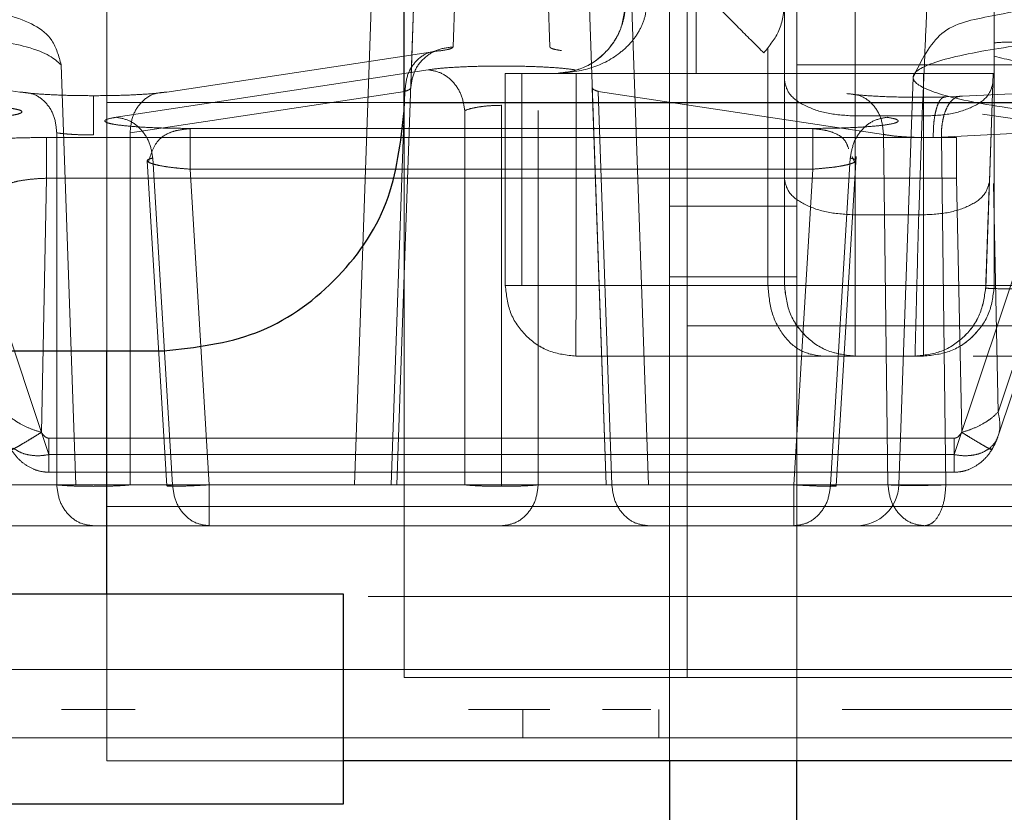
# Model space of a CAD drawing. Units: inches. Extents: x 0.1 to 17.4, y 0.1 to 10.9.
# Drawn here: x 14.5 to 14.5, y 4.9 to 5 of the extents above; entities that cross this region are included whole.
import ezdxf

# ---------------------------------------------------------------- set-up
doc = ezdxf.new("R2010")
doc.units = ezdxf.units.IN
doc.header["$MEASUREMENT"] = 0
doc.linetypes.add('HIDDEN', pattern=[0.075, 0.05, -0.025])
doc.styles.add('SLDTEXTSTYLE0', font='TXT', dxfattribs={"width": 0.75})
doc.dimstyles.new('SLDDIMSTYLE1', dxfattribs={"dimtxt": 0.125, "dimasz": 0.13, "dimexe": 0, "dimexo": 0.0625, "dimgap": 0.03125, "dimtad": 0, "dimtih": 1, "dimtoh": 1, "dimlfac": 6, "dimrnd": 1e-09, "dimzin": 12, "dimdsep": 46, "dimtxsty": 'SLDTEXTSTYLE0', "dimsah": 1, "dimcen": 0.09, "dimadec": 0, "dimazin": 3, "dimtfac": 1, "dimtmove": 0, "dimatfit": 0, "dimfxl": 0, "dimfrac": 2, "dimtolj": 1, "dimtzin": 12, "dimarcsym": 0})

# ---------------------------------------------------------------- blocks, each defined once
blk = doc.blocks.new('_D_13')
at = {"color": 7, "linetype": 'Continuous', "lineweight": 0}
for p, q in [((14.1206, 5.089128), (14.1206, 3.918362)), ((15.110934, 5.089128), (15.110934, 3.918362)), ((14.1206, 4.043362), (13.8706, 4.043362)), ((15.110934, 4.043362), (15.360934, 4.043362)), ((14.385773, 4.042407), (14.347687, 4.042407)), ((14.347687, 4.042407), (14.347687, 3.84397)), ((14.893759, 4.042407), (14.931845, 4.042407)), ((14.931845, 4.042407), (14.931845, 3.84397)), ((14.347687, 3.84397), (14.385773, 3.84397)), ((14.931845, 3.84397), (14.893759, 3.84397))]:
    blk.add_line(p, q, dxfattribs=at)
at = {"color": 7, "linetype": 'Continuous', "lineweight": 18}
for points in [[(14.1206, 4.043362), (13.9906, 4.063362), (13.9906, 4.023362)], [(15.110934, 4.043362), (15.240934, 4.023362), (15.240934, 4.063362)]]:
    blk.add_solid(points, dxfattribs=at)
at = {"color": 7, "linetype": 'Continuous', "lineweight": 18, "char_height": 0.125, "attachment_point": 1, "style": 'SLDTEXTSTYLE0'}
for s, insert in [('5.94', (14.478134, 4.228932)), ('150.93', (14.385773, 4.005103))]:
    blk.add_mtext(s, dxfattribs=dict(at, insert=insert))
blk = doc.blocks.new('_D_16')
at = {"color": 7, "linetype": 'Continuous', "lineweight": 0}
for p, q in [((13.758821, 5.169011), (13.758821, 5.419011)), ((14.835356, 5.169011), (13.633821, 5.169011)), ((14.245023, 5.096845), (13.633821, 5.096845)), ((13.758821, 4.539831), (13.758821, 5.096845)), ((12.942842, 4.657453), (12.904756, 4.657453)), ((12.904756, 4.657453), (12.904756, 4.459015)), ((13.358467, 4.657453), (13.396553, 4.657453)), ((13.396553, 4.657453), (13.396553, 4.459015)), ((13.508821, 4.539831), (13.758821, 4.539831)), ((12.904756, 4.459015), (12.942842, 4.459015)), ((13.396553, 4.459015), (13.358467, 4.459015))]:
    blk.add_line(p, q, dxfattribs=at)
at = {"color": 7, "linetype": 'Continuous', "lineweight": 18}
for points in [[(13.758821, 5.169011), (13.778821, 5.299011), (13.738821, 5.299011)], [(13.758821, 5.096845), (13.738821, 4.966845), (13.778821, 4.966845)]]:
    blk.add_solid(points, dxfattribs=at)
at = {"color": 7, "linetype": 'Continuous', "lineweight": 18, "char_height": 0.125, "attachment_point": 1, "style": 'SLDTEXTSTYLE0'}
for s, insert in [('.43', (13.035203, 4.843977)), ('11.00', (12.942842, 4.620149)), ('(2)', (13.043015, 4.396321))]:
    blk.add_mtext(s, dxfattribs=dict(at, insert=insert))

msp = doc.modelspace()

# ---------------------------------------------------------------- linework, layer by layer
at = {"color": 7, "linetype": 'Continuous', "lineweight": 25}
for p, q in [((14.506726, 4.963577), (14.506726, 5.082999)), ((14.506726, 4.963965), (14.578217, 4.963965)), ((14.477855, 4.952422), (14.495571, 4.952422)), ((14.492915, 4.941136), (14.492915, 4.952422)), ((14.503905, 4.941136), (14.469128, 4.941136)), ((14.503905, 4.931392), (14.503905, 4.941136)), ((14.57839, 4.933393), (14.503905, 4.933393)), ((14.519029, 4.933393), (14.519029, 4.930604)), ((14.524935, 4.930604), (14.524935, 4.933393)), ((14.471096, 4.931392), (14.503905, 4.931392))]:
    msp.add_line(p, q, dxfattribs=at)
at = {"color": 7, "linetype": 'HIDDEN', "lineweight": 18}
for p, q in [((14.51985, 4.977409), (14.51985, 4.937251)), ((14.490232, 4.947609), (14.48142, 4.974046)), ((14.541059, 4.974046), (14.532246, 4.947609)), ((14.519029, 4.959148), (14.519029, 4.972271)), ((14.524935, 4.959148), (14.524935, 4.972271)), ((14.509141, 4.970891), (14.508992, 4.966539)), ((14.513479, 4.966539), (14.513325, 4.970891)), ((14.505219, 4.969344), (14.504411, 4.946204)), ((14.518055, 4.946204), (14.517247, 4.969344)), ((14.506378, 4.946204), (14.507174, 4.968999)), ((14.507174, 4.968999), (14.507025, 4.964647)), ((14.516088, 4.946204), (14.515292, 4.968999)), ((14.524369, 4.968583), (14.524369, 4.95546)), ((14.508459, 4.966367), (14.495706, 4.964446)), ((14.523601, 4.966474), (14.523601, 4.95546)), ((14.534098, 4.966729), (14.534101, 4.966729)), ((14.488891, 4.964446), (14.48183, 4.96551)), ((14.490803, 4.965708), (14.491484, 4.946204)), ((14.493351, 4.963271), (14.507829, 4.965479)), ((14.524935, 4.965709), (14.55315, 4.965709)), ((14.511411, 4.95546), (14.511411, 4.965302)), ((14.511412, 4.965302), (14.511412, 4.95546)), ((14.512178, 4.965302), (14.512178, 4.95546)), ((14.514693, 4.95546), (14.514693, 4.965302)), ((14.514693, 4.965302), (14.530822, 4.965302)), ((14.530336, 4.965138), (14.529675, 4.946204)), ((14.530822, 4.965302), (14.530822, 4.95546)), ((14.534051, 4.965303), (14.533703, 4.955345)), ((14.534101, 4.965302), (14.534101, 4.965302)), ((14.534102, 4.965302), (14.534103, 4.965302)), ((14.534103, 4.965302), (14.534103, 4.95546)), ((14.515447, 4.964647), (14.516091, 4.946204)), ((14.524367, 4.960381), (14.524366, 4.964974)), ((14.539372, 4.964587), (14.532632, 4.964247)), ((14.533873, 4.960266), (14.534033, 4.964859)), ((14.506755, 4.964475), (14.494003, 4.962554)), ((14.506117, 4.946204), (14.506755, 4.964475)), ((14.52896, 4.962481), (14.515716, 4.964475)), ((14.516354, 4.946204), (14.515716, 4.964475)), ((14.532632, 4.964247), (14.531872, 4.964218)), ((14.492915, 4.952422), (14.492915, 4.963965)), ((14.492915, 4.963965), (14.506726, 4.963965)), ((14.511237, 4.946136), (14.511237, 4.963829)), ((14.506726, 4.937251), (14.506726, 4.963577)), ((14.509533, 4.946204), (14.509533, 4.963587)), ((14.51294, 4.946204), (14.51294, 4.963587)), ((14.527647, 4.963334), (14.527647, 4.95874)), ((14.527647, 4.963334), (14.530754, 4.963334)), ((14.530754, 4.963334), (14.530594, 4.95874)), ((14.536849, 4.962928), (14.533556, 4.963424)), ((14.525687, 4.962757), (14.49679, 4.962757)), ((14.538388, 4.962694), (14.531649, 4.962355)), ((14.490122, 4.962333), (14.532356, 4.962333)), ((14.490595, 4.962554), (14.490595, 4.946204)), ((14.494003, 4.962554), (14.494003, 4.946204)), ((14.52896, 4.962481), (14.529168, 4.946204)), ((14.531649, 4.962355), (14.531269, 4.962339)), ((14.531855, 4.946204), (14.531649, 4.962355)), ((14.534285, 4.948486), (14.539009, 4.962655)), ((14.495054, 4.961379), (14.495972, 4.946204)), ((14.527422, 4.961379), (14.526504, 4.946204)), ((14.526765, 4.946154), (14.527691, 4.961455)), ((14.527623, 4.961192), (14.527505, 4.961451)), ((14.494798, 4.961257), (14.495711, 4.946154)), ((14.534281, 4.949584), (14.538142, 4.961165)), ((14.489884, 4.948641), (14.490122, 4.960441)), ((14.490122, 4.960441), (14.532356, 4.960441)), ((14.525687, 4.960864), (14.496789, 4.960864)), ((14.497676, 4.946204), (14.496789, 4.960864)), ((14.525687, 4.960864), (14.5248, 4.946204)), ((14.532356, 4.960441), (14.532594, 4.948641)), ((14.534281, 4.949584), (14.534067, 4.960199)), ((14.524935, 4.959148), (14.519029, 4.959148)), ((14.519029, 4.955867), (14.519029, 4.959148)), ((14.524935, 4.959148), (14.524935, 4.955867)), ((14.530594, 4.95874), (14.527647, 4.95874)), ((14.524935, 4.955867), (14.519029, 4.955867)), ((14.519029, 4.955867), (14.519029, 4.933393)), ((14.524935, 4.933393), (14.524935, 4.955867)), ((14.511412, 4.95546), (14.511411, 4.95546)), ((14.512178, 4.95546), (14.523601, 4.95546)), ((14.530822, 4.95546), (14.514693, 4.95546)), ((14.524369, 4.95546), (14.524367, 4.95546)), ((14.524369, 4.95546), (14.524369, 4.95546)), ((14.534102, 4.95546), (14.534103, 4.95546)), ((14.533702, 4.955345), (14.533703, 4.955345)), ((14.51985, 4.95359), (14.58806, 4.95359)), ((14.514691, 4.952179), (14.514692, 4.952179)), ((14.514692, 4.952179), (14.530822, 4.952179)), ((14.530822, 4.952179), (14.530821, 4.952179)), ((14.490232, 4.948372), (14.532246, 4.948372)), ((14.532246, 4.947609), (14.490232, 4.947609)), ((14.490232, 4.946788), (14.532246, 4.946788)), ((14.504411, 4.946204), (14.475076, 4.946204)), ((14.490595, 4.946204), (14.484265, 4.946204)), ((14.495972, 4.946204), (14.509533, 4.946204)), ((14.5248, 4.946204), (14.497676, 4.946204)), ((14.506381, 4.946204), (14.506378, 4.946204)), ((14.526504, 4.946204), (14.51294, 4.946204)), ((14.516091, 4.946204), (14.516088, 4.946204)), ((14.529168, 4.946204), (14.516354, 4.946204)), ((14.54739, 4.946204), (14.518055, 4.946204)), ((14.537502, 4.946204), (14.531855, 4.946204)), ((14.492915, 4.945204), (14.569687, 4.945204)), ((14.485969, 4.944305), (14.492299, 4.944305)), ((14.492299, 4.944305), (14.504414, 4.944305)), ((14.497676, 4.944305), (14.5248, 4.944305)), ((14.518058, 4.944305), (14.530871, 4.944305)), ((14.530871, 4.944305), (14.536519, 4.944305)), ((14.492915, 4.933393), (14.492915, 4.941136)), ((14.585844, 4.941024), (14.505048, 4.941024)), ((14.575828, 4.937628), (14.446293, 4.937628)), ((14.506726, 4.937251), (14.51985, 4.937251)), ((14.51985, 4.937251), (14.58806, 4.937251)), ((14.490904, 4.935774), (14.490822, 4.935774)), ((14.513475, 4.935774), (14.510004, 4.935774)), ((14.512227, 4.934462), (14.512227, 4.935774)), ((14.518542, 4.934462), (14.518542, 4.935774)), ((14.53115, 4.935774), (14.531154, 4.935774)), ((14.46382, 4.934462), (14.585671, 4.934462)), ((14.503905, 4.933393), (14.492915, 4.933393))]:
    msp.add_line(p, q, dxfattribs=at)
msp.add_arc((14.527707, 4.946273), 0.001969, 270, 358, dxfattribs=at)
for points in [[(14.492915, 4.963965), (14.492915, 4.964404), (14.492915, 4.965281), (14.492915, 4.968035), (14.492915, 4.971505), (14.492915, 4.974117), (14.492915, 4.975423)], [(14.524366, 4.964974), (14.524366, 4.96616), (14.524366, 4.968533), (14.524366, 4.971121), (14.524366, 4.972851), (14.524366, 4.973068), (14.524366, 4.973176)], [(14.527646, 4.969895), (14.527647, 4.969809), (14.527647, 4.969635), (14.527647, 4.968251), (14.527647, 4.966181), (14.527647, 4.964283), (14.527647, 4.963334)], [(14.516988, 4.968583), (14.516939, 4.968153), (14.51684, 4.967293), (14.516081, 4.966209), (14.514997, 4.96545), (14.514137, 4.965351), (14.513707, 4.965302)], [(14.520269, 4.968583), (14.520269, 4.968153), (14.520269, 4.967293), (14.520269, 4.966209), (14.520268, 4.96545), (14.520268, 4.965351), (14.520268, 4.965302)], [(14.534102, 4.968583), (14.534102, 4.968153), (14.534102, 4.967293), (14.534102, 4.966209), (14.534102, 4.96545), (14.534102, 4.965351), (14.534102, 4.965302)], [(14.508459, 4.966367), (14.508235, 4.966349), (14.507786, 4.966312), (14.507221, 4.965882), (14.506827, 4.965247), (14.506779, 4.964732), (14.506755, 4.964475)], [(14.507025, 4.964647), (14.507062, 4.964897), (14.507136, 4.965397), (14.507594, 4.966021), (14.508236, 4.966455), (14.50874, 4.966511), (14.508992, 4.966539)], [(14.507829, 4.965479), (14.508042, 4.965442), (14.508467, 4.965368), (14.509014, 4.964929), (14.509414, 4.964317), (14.509493, 4.96383), (14.509533, 4.963587)], [(14.511412, 4.965302), (14.511461, 4.965302), (14.51156, 4.965302), (14.512318, 4.965302), (14.513403, 4.965302), (14.514263, 4.965302), (14.514693, 4.965302)], [(14.513707, 4.965302), (14.513806, 4.965302), (14.514003, 4.965302), (14.51552, 4.965302), (14.517689, 4.965302), (14.519409, 4.965302), (14.520268, 4.965302)], [(14.530822, 4.965302), (14.531252, 4.965302), (14.532112, 4.965302), (14.533196, 4.965302), (14.533955, 4.965302), (14.534053, 4.965302), (14.534103, 4.965302)], [(14.507025, 4.964647), (14.507012, 4.964617), (14.506987, 4.964557), (14.506833, 4.964502), (14.506755, 4.964475)], [(14.515716, 4.964475), (14.515639, 4.964502), (14.515485, 4.964557), (14.515459, 4.964617), (14.515447, 4.964647)], [(14.527647, 4.963334), (14.527217, 4.963358), (14.526357, 4.963408), (14.525273, 4.963787), (14.524514, 4.964329), (14.524416, 4.964759), (14.524366, 4.964974)], [(14.534033, 4.964859), (14.533978, 4.964649), (14.533866, 4.964227), (14.533105, 4.963716), (14.532029, 4.963372), (14.531179, 4.963347), (14.530754, 4.963334)], [(14.488891, 4.964446), (14.489116, 4.964428), (14.489565, 4.964391), (14.49013, 4.963961), (14.490523, 4.963326), (14.490571, 4.962812), (14.490595, 4.962554)], [(14.495706, 4.964446), (14.495482, 4.964428), (14.495033, 4.964391), (14.494468, 4.963961), (14.494074, 4.963326), (14.494027, 4.962812), (14.494003, 4.962554)], [(14.527256, 4.964373), (14.52748, 4.964354), (14.527929, 4.964317), (14.528495, 4.963888), (14.528888, 4.963253), (14.528936, 4.962738), (14.52896, 4.962481)], [(14.532632, 4.964247), (14.532566, 4.96425), (14.532434, 4.964254), (14.532244, 4.96416), (14.532069, 4.963996), (14.531917, 4.963762), (14.531794, 4.963468), (14.531706, 4.963126), (14.531652, 4.96275), (14.53165, 4.962487), (14.531649, 4.962355)], [(14.495054, 4.961379), (14.495015, 4.961622), (14.494935, 4.962109), (14.494535, 4.962722), (14.493989, 4.96316), (14.493563, 4.963234), (14.493351, 4.963271)], [(14.529125, 4.963271), (14.528913, 4.963234), (14.528487, 4.96316), (14.527941, 4.962722), (14.527541, 4.962109), (14.527461, 4.961622), (14.527422, 4.961379)], [(14.49679, 4.962757), (14.49679, 4.96276), (14.49679, 4.962768), (14.49679, 4.962677), (14.496789, 4.962514), (14.496789, 4.96228), (14.496789, 4.961985), (14.496789, 4.961641), (14.496789, 4.961263), (14.496789, 4.960997), (14.496789, 4.960864)], [(14.525687, 4.962757), (14.525687, 4.96276), (14.525687, 4.962768), (14.525687, 4.962677), (14.525687, 4.962514), (14.525687, 4.96228), (14.525687, 4.961985), (14.525687, 4.961641), (14.525687, 4.961263), (14.525687, 4.960997), (14.525687, 4.960864)], [(14.490122, 4.962333), (14.490122, 4.962287), (14.490122, 4.962196), (14.490122, 4.961754), (14.490122, 4.961151), (14.490122, 4.960678), (14.490122, 4.960441)], [(14.532356, 4.962333), (14.532356, 4.962287), (14.532356, 4.962196), (14.532356, 4.961754), (14.532356, 4.961151), (14.532356, 4.960678), (14.532356, 4.960441)], [(14.526677, 4.96096), (14.526521, 4.960943), (14.526208, 4.960907), (14.525861, 4.960879), (14.525687, 4.960864)], [(14.524367, 4.95546), (14.524367, 4.955524), (14.524367, 4.955654), (14.524367, 4.956692), (14.524367, 4.958245), (14.524367, 4.959669), (14.524367, 4.960381)], [(14.527647, 4.95874), (14.527217, 4.958765), (14.526358, 4.958814), (14.525273, 4.959194), (14.524514, 4.959736), (14.524416, 4.960166), (14.524367, 4.960381)], [(14.530594, 4.95874), (14.531019, 4.958753), (14.531869, 4.958779), (14.532945, 4.959122), (14.533706, 4.959634), (14.533817, 4.960056), (14.533873, 4.960266)], [(14.527647, 4.95874), (14.527647, 4.957791), (14.527647, 4.955893), (14.527648, 4.953822), (14.527648, 4.952438), (14.527648, 4.952265), (14.527648, 4.952179)], [(14.514691, 4.952179), (14.514261, 4.952228), (14.513402, 4.952327), (14.512317, 4.953085), (14.511559, 4.95417), (14.51146, 4.95503), (14.511411, 4.95546)], [(14.511412, 4.95546), (14.511461, 4.95546), (14.51156, 4.95546), (14.512318, 4.95546), (14.513403, 4.95546), (14.514263, 4.95546), (14.514693, 4.95546)], [(14.514692, 4.952179), (14.514262, 4.952228), (14.513403, 4.952327), (14.512318, 4.953085), (14.511559, 4.95417), (14.511461, 4.95503), (14.511412, 4.95546)], [(14.514693, 4.95546), (14.514693, 4.95503), (14.514693, 4.95417), (14.514692, 4.953085), (14.514692, 4.952327), (14.514692, 4.952228), (14.514692, 4.952179)], [(14.523601, 4.95546), (14.523639, 4.95503), (14.523715, 4.95417), (14.524296, 4.953085), (14.525127, 4.952327), (14.525785, 4.952228), (14.526115, 4.952179)], [(14.523601, 4.95546), (14.523822, 4.95546), (14.524264, 4.95546), (14.524334, 4.95546), (14.524369, 4.95546)], [(14.524367, 4.95546), (14.524416, 4.95503), (14.524515, 4.95417), (14.525274, 4.953085), (14.526358, 4.952327), (14.527218, 4.952228), (14.527648, 4.952179)], [(14.524369, 4.95546), (14.524418, 4.95503), (14.524517, 4.95417), (14.525276, 4.953085), (14.52636, 4.952327), (14.52722, 4.952228), (14.52765, 4.952179)], [(14.524369, 4.95546), (14.524418, 4.95503), (14.524517, 4.95417), (14.525275, 4.953085), (14.52636, 4.952327), (14.52722, 4.952228), (14.52765, 4.952179)], [(14.534102, 4.95546), (14.534053, 4.95503), (14.533954, 4.95417), (14.533195, 4.953085), (14.532111, 4.952327), (14.531251, 4.952228), (14.530821, 4.952179)], [(14.530822, 4.952179), (14.530822, 4.952228), (14.530822, 4.952327), (14.530822, 4.953085), (14.530822, 4.95417), (14.530822, 4.95503), (14.530822, 4.95546)], [(14.534103, 4.95546), (14.534053, 4.95546), (14.533955, 4.95546), (14.533196, 4.95546), (14.532112, 4.95546), (14.531252, 4.95546), (14.530822, 4.95546)], [(14.534103, 4.95546), (14.534053, 4.95503), (14.533955, 4.95417), (14.533196, 4.953085), (14.532112, 4.952327), (14.531252, 4.952228), (14.530822, 4.952179)], [(14.537383, 4.95546), (14.536953, 4.95546), (14.536093, 4.95546), (14.535008, 4.95546), (14.53425, 4.95546), (14.534151, 4.95546), (14.534102, 4.95546)], [(14.530423, 4.952179), (14.530843, 4.952226), (14.531684, 4.95232), (14.532753, 4.953047), (14.533516, 4.95409), (14.53364, 4.954927), (14.533702, 4.955345)], [(14.533703, 4.955345), (14.533641, 4.954927), (14.533518, 4.95409), (14.532754, 4.953047), (14.531685, 4.95232), (14.530845, 4.952226), (14.530424, 4.952179)], [(14.52765, 4.952179), (14.52758, 4.952179), (14.52744, 4.952179), (14.526557, 4.952179), (14.526115, 4.952179)], [(14.490232, 4.947609), (14.490232, 4.947464), (14.490232, 4.947175), (14.490232, 4.946893), (14.490232, 4.946765), (14.490232, 4.946809), (14.490232, 4.947021), (14.490232, 4.947379), (14.490232, 4.947844), (14.490232, 4.948196), (14.490232, 4.948372)], [(14.532246, 4.948372), (14.532246, 4.948196), (14.532246, 4.947844), (14.532246, 4.947379), (14.532246, 4.947021), (14.532246, 4.946809), (14.532246, 4.946765), (14.532246, 4.946893), (14.532246, 4.947175), (14.532246, 4.947464), (14.532246, 4.947609)], [(14.491484, 4.946204), (14.491254, 4.946204), (14.490794, 4.946204), (14.487124, 4.946204), (14.481638, 4.946204), (14.476621, 4.946204), (14.474113, 4.946204)], [(14.48441, 4.946204), (14.486449, 4.946204), (14.490527, 4.946204), (14.491165, 4.946204), (14.491484, 4.946204)], [(14.492299, 4.944305), (14.49208, 4.944333), (14.491644, 4.944389), (14.491088, 4.944826), (14.490691, 4.945451), (14.490627, 4.945953), (14.490595, 4.946204)], [(14.490595, 4.946204), (14.490692, 4.946195), (14.490887, 4.946175), (14.491306, 4.946153), (14.491784, 4.946139), (14.492299, 4.946134), (14.492814, 4.946139), (14.493292, 4.946153), (14.493711, 4.946175), (14.493905, 4.946195), (14.494003, 4.946204)], [(14.495711, 4.946154), (14.495741, 4.946147), (14.495801, 4.946133), (14.496256, 4.946138), (14.496905, 4.946161), (14.497419, 4.94619), (14.497676, 4.946204)], [(14.495972, 4.946204), (14.495896, 4.946194), (14.495745, 4.946174), (14.495722, 4.946161), (14.495711, 4.946154)], [(14.497676, 4.944305), (14.497458, 4.944333), (14.497021, 4.944389), (14.496465, 4.944826), (14.496068, 4.945451), (14.496004, 4.945953), (14.495972, 4.946204)], [(14.497676, 4.946204), (14.497676, 4.945953), (14.497676, 4.945451), (14.497676, 4.944826), (14.497676, 4.944389), (14.497676, 4.944333), (14.497676, 4.944305)], [(14.506117, 4.946204), (14.506194, 4.946203), (14.506346, 4.946201), (14.506369, 4.946203), (14.506381, 4.946204)], [(14.511237, 4.946136), (14.511065, 4.946137), (14.510721, 4.946139), (14.510243, 4.946153), (14.509825, 4.946175), (14.50963, 4.946195), (14.509533, 4.946204)], [(14.511237, 4.944305), (14.511455, 4.944333), (14.511892, 4.944389), (14.512447, 4.944826), (14.512844, 4.945451), (14.512908, 4.945953), (14.51294, 4.946204)], [(14.51294, 4.946204), (14.512843, 4.946195), (14.512649, 4.946175), (14.51223, 4.946153), (14.511752, 4.946139), (14.511408, 4.946137), (14.511237, 4.946136)], [(14.516091, 4.946204), (14.516102, 4.946203), (14.516126, 4.946201), (14.516278, 4.946203), (14.516354, 4.946204)], [(14.516354, 4.946204), (14.516386, 4.945953), (14.516451, 4.945451), (14.516847, 4.944826), (14.517403, 4.944389), (14.51784, 4.944333), (14.518058, 4.944305)], [(14.5248, 4.946204), (14.524972, 4.946195), (14.525314, 4.946175), (14.525793, 4.946153), (14.526205, 4.946139), (14.52652, 4.946134), (14.52672, 4.946139), (14.526786, 4.946153), (14.526726, 4.946175), (14.526578, 4.946195), (14.526504, 4.946204)], [(14.5248, 4.944305), (14.5248, 4.944333), (14.5248, 4.944389), (14.5248, 4.944826), (14.5248, 4.945451), (14.5248, 4.945953), (14.5248, 4.946204)], [(14.526504, 4.946204), (14.526472, 4.945953), (14.526408, 4.945451), (14.526011, 4.944826), (14.525455, 4.944389), (14.525019, 4.944333), (14.5248, 4.944305)], [(14.530871, 4.944305), (14.530653, 4.944333), (14.530216, 4.944389), (14.529661, 4.944826), (14.529264, 4.945451), (14.5292, 4.945953), (14.529168, 4.946204)], [(14.529168, 4.946204), (14.529322, 4.946197), (14.529632, 4.946181), (14.530351, 4.946174), (14.531141, 4.946181), (14.531617, 4.946197), (14.531855, 4.946204)], [(14.548338, 4.946204), (14.546101, 4.946204), (14.541627, 4.946204), (14.536305, 4.946204), (14.532344, 4.946204), (14.530013, 4.946204), (14.529398, 4.946204), (14.530565, 4.946204), (14.533336, 4.946204), (14.536465, 4.946204), (14.53803, 4.946204)], [(14.531855, 4.946204), (14.531836, 4.945953), (14.531799, 4.945451), (14.53157, 4.944826), (14.53125, 4.944389), (14.530997, 4.944333), (14.530871, 4.944305)], [(14.475077, 4.944305), (14.47773, 4.944305), (14.483037, 4.944305), (14.48884, 4.944305), (14.492721, 4.944305), (14.493208, 4.944305), (14.493451, 4.944305)], [(14.490822, 4.935774), (14.490827, 4.935774), (14.490838, 4.935774), (14.490929, 4.935774), (14.491066, 4.935774), (14.491196, 4.935774), (14.491261, 4.935774)], [(14.491261, 4.935774), (14.491365, 4.935774), (14.491573, 4.935774), (14.491919, 4.935774), (14.492272, 4.935774), (14.492499, 4.935774), (14.492612, 4.935774)], [(14.492612, 4.935774), (14.492784, 4.935774), (14.493127, 4.935774), (14.493577, 4.935774), (14.493962, 4.935774), (14.494141, 4.935774), (14.49423, 4.935774)], [(14.509698, 4.935774), (14.509698, 4.935774), (14.509697, 4.935774), (14.509716, 4.935774), (14.509748, 4.935774), (14.509791, 4.935774), (14.509843, 4.935774), (14.509899, 4.935774), (14.509955, 4.935774), (14.509988, 4.935774), (14.510004, 4.935774)], [(14.511997, 4.935774), (14.511935, 4.935774), (14.511811, 4.935774), (14.511559, 4.935774), (14.51128, 4.935774), (14.511087, 4.935774), (14.510991, 4.935774)], [(14.517423, 4.935774), (14.517193, 4.935774), (14.516735, 4.935774), (14.516189, 4.935774), (14.515916, 4.935774)], [(14.51817, 4.935774), (14.518077, 4.935774), (14.51789, 4.935774), (14.517579, 4.935774), (14.517423, 4.935774)], [(14.532035, 4.935774), (14.531031, 4.935774), (14.529023, 4.935774), (14.527705, 4.935774), (14.527046, 4.935774)], [(14.535891, 4.935774), (14.535239, 4.935774), (14.533933, 4.935774), (14.532668, 4.935774), (14.532035, 4.935774)]]:
    msp.add_open_spline(points, degree=3, dxfattribs=at)
for points, knots in [([(14.490803, 4.965707), (14.490692, 4.966112), (14.490379, 4.96725), (14.488236, 4.968175), (14.484112, 4.969048), (14.478526, 4.969638), (14.474676, 4.969868), (14.472642, 4.969989)], [0, 0, 0, 0, 0.113721, 0.319999, 0.615839, 0.7971, 1, 1, 1, 1]), ([(14.530754, 4.963334), (14.530798, 4.964352), (14.530884, 4.966341), (14.530972, 4.968398), (14.531029, 4.969669), (14.531036, 4.969821), (14.53104, 4.969895)], [0, 0, 0, 0, 0.269208, 0.525604, 0.769197, 1, 1, 1, 1]), ([(14.542954, 4.969074), (14.541647, 4.96899), (14.537626, 4.968732), (14.534268, 4.968013), (14.531517, 4.967525), (14.53072, 4.965912), (14.530336, 4.965135)], [0, 0, 0, 0, 0.1711775, 0.5269938, 0.772165, 1, 1, 1, 1]), ([(14.516988, 4.968583), (14.516976, 4.968375), (14.516952, 4.967941), (14.516757, 4.967319), (14.516447, 4.966736), (14.515866, 4.966041), (14.514937, 4.965435), (14.51413, 4.965348), (14.513708, 4.965302)], [0, 0, 0, 0, 0.090346, 0.188615, 0.299041, 0.424635, 0.698565, 1, 1, 1, 1]), ([(14.513708, 4.965302), (14.514257, 4.965348), (14.515305, 4.965435), (14.516515, 4.966041), (14.517266, 4.966736), (14.517665, 4.967319), (14.517923, 4.967941), (14.517956, 4.968375), (14.517973, 4.968583)], [0, 0, 0, 0, 0.301434, 0.575364, 0.70095, 0.811374, 0.909645, 1, 1, 1, 1]), ([(14.521089, 4.968583), (14.521505, 4.968166), (14.52233, 4.967341), (14.523051, 4.96662), (14.523409, 4.966263)], [0, 0, 0, 0, 0.504831, 1, 1, 1, 1]), ([(14.524369, 4.968583), (14.524329, 4.968144), (14.524252, 4.967318), (14.523678, 4.9666), (14.523409, 4.966263)], [0, 0, 0, 0, 0.531379, 1, 1, 1, 1]), ([(14.490803, 4.965708), (14.490488, 4.96599), (14.489945, 4.966477), (14.486047, 4.967165), (14.480795, 4.967718), (14.475773, 4.967986), (14.47337, 4.968114)], [0, 0, 0, 0, 0.289898, 0.500293, 0.760899, 1, 1, 1, 1]), ([(14.549069, 4.967704), (14.546888, 4.967593), (14.54238, 4.967362), (14.53715, 4.966887), (14.533067, 4.966313), (14.530662, 4.965686), (14.530062, 4.96501), (14.531313, 4.964344), (14.534224, 4.963729), (14.53743, 4.96338), (14.53892, 4.963217)], [0, 0, 0, 0, 0.120813, 0.249752, 0.364073, 0.499821, 0.624924, 0.750014, 0.883905, 1, 1, 1, 1]), ([(14.508992, 4.966539), (14.508969, 4.966509), (14.508923, 4.966449), (14.508614, 4.966394), (14.508459, 4.966367)], [0, 0, 0, 0, 0.499926, 1, 1, 1, 1]), ([(14.514013, 4.966367), (14.513858, 4.966394), (14.513549, 4.966449), (14.513503, 4.966509), (14.513479, 4.966539)], [0, 0, 0, 0, 0.500074, 1, 1, 1, 1]), ([(14.534101, 4.966729), (14.534249, 4.966743), (14.534546, 4.966771), (14.536821, 4.966786), (14.540071, 4.966771), (14.542649, 4.966743), (14.543938, 4.966729)], [0, 0, 0, 0, 0.250017, 0.5, 0.749983, 1, 1, 1, 1]), ([(14.534102, 4.966113), (14.534718, 4.965955), (14.536138, 4.965589), (14.538862, 4.965283), (14.540407, 4.96511)], [0, 0, 0, 0, 0.433074, 1, 1, 1, 1]), ([(14.507829, 4.965479), (14.508022, 4.965504), (14.508409, 4.965554), (14.509249, 4.965609), (14.510204, 4.965645), (14.511235, 4.965656), (14.512268, 4.965645), (14.513222, 4.965609), (14.514065, 4.965554), (14.514451, 4.965504), (14.514644, 4.965479)], [0, 0, 0, 0, 0.125412, 0.25064, 0.375196, 0.499992, 0.624343, 0.749344, 0.874356, 1, 1, 1, 1]), ([(14.492299, 4.964275), (14.491956, 4.964277), (14.491269, 4.964282), (14.490315, 4.964318), (14.489472, 4.964372), (14.489085, 4.964421), (14.488891, 4.964446)], [0, 0, 0, 0, 0.249222, 0.499931, 0.749227, 1, 1, 1, 1]), ([(14.495706, 4.964446), (14.495513, 4.964422), (14.495126, 4.964372), (14.494286, 4.964318), (14.493332, 4.964281), (14.492644, 4.964277), (14.492299, 4.964275)], [0, 0, 0, 0, 0.249246, 0.499963, 0.749251, 1, 1, 1, 1]), ([(14.492299, 4.964275), (14.492299, 4.96427), (14.492299, 4.964263), (14.492299, 4.964053), (14.492299, 4.963822), (14.492299, 4.963524), (14.492299, 4.96308), (14.492299, 4.962699), (14.492299, 4.962451)], [0, 0, 0, 0, 0.239213, 0.368204, 0.5, 0.631796, 0.760787, 1, 1, 1, 1]), ([(14.531872, 4.964218), (14.531435, 4.96421), (14.530559, 4.964193), (14.529227, 4.964219), (14.528041, 4.964278), (14.527518, 4.964341), (14.527256, 4.964373)], [0, 0, 0, 0, 0.249915, 0.499875, 0.749905, 1, 1, 1, 1]), ([(14.531269, 4.962339), (14.531274, 4.962591), (14.531282, 4.962979), (14.531355, 4.963435), (14.531433, 4.963744), (14.531531, 4.963984), (14.531675, 4.964202), (14.531795, 4.964212), (14.531872, 4.964218)], [0, 0, 0, 0, 0.238873, 0.367985, 0.5, 0.632015, 0.761127, 1, 1, 1, 1]), ([(14.488458, 4.963697), (14.488607, 4.96367), (14.488906, 4.963615), (14.489016, 4.963525), (14.488901, 4.963434), (14.488597, 4.96338), (14.488445, 4.963353)], [0, 0, 0, 0, 0.248874, 0.499525, 0.748978, 1, 1, 1, 1]), ([(14.509533, 4.963587), (14.509638, 4.963624), (14.509842, 4.963696), (14.51028, 4.96377), (14.510751, 4.963819), (14.511078, 4.963825), (14.511237, 4.963829)], [0, 0, 0, 0, 0.273245, 0.530295, 0.772147, 1, 1, 1, 1]), ([(14.49679, 4.962757), (14.496446, 4.962759), (14.495757, 4.962763), (14.494797, 4.9628), (14.493964, 4.962854), (14.493333, 4.962926), (14.492923, 4.96301), (14.492792, 4.963099), (14.492903, 4.96319), (14.493201, 4.963244), (14.493351, 4.963271)], [0, 0, 0, 0, 0.124895, 0.250097, 0.375005, 0.500347, 0.625178, 0.75036, 0.87511, 1, 1, 1, 1]), ([(14.529125, 4.963271), (14.529274, 4.963244), (14.529572, 4.96319), (14.529684, 4.9631), (14.529554, 4.96301), (14.529144, 4.962926), (14.528513, 4.962854), (14.527681, 4.9628), (14.526721, 4.962763), (14.526032, 4.962759), (14.525687, 4.962757)], [0, 0, 0, 0, 0.124658, 0.249624, 0.374358, 0.499637, 0.624531, 0.749887, 0.874873, 1, 1, 1, 1]), ([(14.49679, 4.962745), (14.496606, 4.962726), (14.496251, 4.962689), (14.495712, 4.962534), (14.495139, 4.962125), (14.494963, 4.961552), (14.494853, 4.961192)], [0, 0, 0, 0, 0.1537789, 0.2981924, 0.559686, 1, 1, 1, 1]), ([(14.52734, 4.961814), (14.527295, 4.961943), (14.527175, 4.962279), (14.52676, 4.962531), (14.526227, 4.96269), (14.525871, 4.962726), (14.525687, 4.962745)], [0, 0, 0, 0, 0.2251121, 0.5871521, 0.787093, 1, 1, 1, 1]), ([(14.486706, 4.96216), (14.4869, 4.962185), (14.487288, 4.962235), (14.488129, 4.96229), (14.489086, 4.962327), (14.489776, 4.962331), (14.490122, 4.962333)], [0, 0, 0, 0, 0.2499241, 0.5008569, 0.7498883, 1, 1, 1, 1]), ([(14.492299, 4.962451), (14.49214, 4.962452), (14.491815, 4.962455), (14.491345, 4.962475), (14.490907, 4.962507), (14.490701, 4.962538), (14.490595, 4.962554)], [0, 0, 0, 0, 0.230861, 0.474478, 0.730858, 1, 1, 1, 1]), ([(14.531269, 4.962339), (14.531081, 4.962336), (14.530686, 4.96233), (14.530047, 4.962353), (14.529404, 4.9624), (14.529112, 4.962453), (14.52896, 4.962481)], [0, 0, 0, 0, 0.214673, 0.452868, 0.714637, 1, 1, 1, 1]), ([(14.494798, 4.961257), (14.494808, 4.961281), (14.494829, 4.961328), (14.49498, 4.961362), (14.495054, 4.961379)], [0, 0, 0, 0, 0.511318, 1, 1, 1, 1]), ([(14.527422, 4.961379), (14.527485, 4.961364), (14.527612, 4.961333), (14.52769, 4.961277), (14.527671, 4.961214), (14.527542, 4.961144), (14.527322, 4.961076), (14.527035, 4.961015), (14.526805, 4.96098), (14.526677, 4.96096)], [0, 0, 0, 0, 0.138015, 0.280517, 0.427606, 0.579371, 0.733305, 0.852617, 1, 1, 1, 1]), ([(14.496789, 4.960864), (14.496581, 4.96088), (14.49623, 4.960907), (14.495756, 4.960965), (14.495382, 4.961025), (14.495094, 4.961093), (14.49486, 4.961171), (14.494821, 4.961224), (14.494798, 4.961257)], [0, 0, 0, 0, 0.200305, 0.337949, 0.500331, 0.650613, 0.784116, 1, 1, 1, 1]), ([(14.488411, 4.960199), (14.48852, 4.960234), (14.488732, 4.960301), (14.489179, 4.960373), (14.489648, 4.960423), (14.489968, 4.960435), (14.490122, 4.960441)], [0, 0, 0, 0, 0.279937, 0.539591, 0.779417, 1, 1, 1, 1]), ([(14.533702, 4.955345), (14.533704, 4.95541), (14.533708, 4.95554), (14.533744, 4.956578), (14.533798, 4.958131), (14.533848, 4.959554), (14.533873, 4.960266)], [0, 0, 0, 0, 0.249958, 0.499936, 0.749948, 1, 1, 1, 1]), ([(14.530423, 4.952179), (14.530425, 4.952253), (14.530429, 4.952405), (14.530463, 4.953676), (14.530516, 4.955732), (14.530567, 4.957722), (14.530594, 4.95874)], [0, 0, 0, 0, 0.230834, 0.474448, 0.730838, 1, 1, 1, 1]), ([(14.533703, 4.955345), (14.533743, 4.955338), (14.533821, 4.955324), (14.534618, 4.955305), (14.536406, 4.955293), (14.539083, 4.955305), (14.541546, 4.955324), (14.542869, 4.955338), (14.54354, 4.955345)], [0, 0, 0, 0, 0.130457, 0.257451, 0.5, 0.742538, 0.869535, 1, 1, 1, 1]), ([(14.54354, 4.952179), (14.541843, 4.952179), (14.538449, 4.952179), (14.534715, 4.952179), (14.533475, 4.952179), (14.533119, 4.952179)], [0, 0, 0, 0, 0.41616, 0.832183, 1, 1, 1, 1]), ([(14.533646, 4.952179), (14.534041, 4.952179), (14.535122, 4.952179), (14.536505, 4.952179), (14.537382, 4.952179)], [0, 0, 0, 0, 0.365322, 1, 1, 1, 1]), ([(14.489884, 4.948641), (14.48972, 4.948693), (14.489371, 4.948803), (14.488923, 4.94902), (14.488502, 4.949287), (14.488309, 4.949474), (14.488197, 4.949584)], [0, 0, 0, 0, 0.229935, 0.488413, 0.700973, 1, 1, 1, 1]), ([(14.532594, 4.948641), (14.532758, 4.948693), (14.533107, 4.948803), (14.533554, 4.94902), (14.533976, 4.949287), (14.534168, 4.949474), (14.534281, 4.949584)], [0, 0, 0, 0, 0.229954, 0.488413, 0.701007, 1, 1, 1, 1]), ([(14.533895, 4.94791), (14.533988, 4.948002), (14.534186, 4.948197), (14.534331, 4.948584), (14.53439, 4.949054), (14.534321, 4.949388), (14.534281, 4.949584)], [0, 0, 0, 0, 0.229935, 0.488413, 0.700973, 1, 1, 1, 1]), ([(14.488583, 4.94791), (14.488553, 4.947888), (14.48849, 4.94784), (14.488484, 4.947823), (14.488558, 4.947855), (14.488723, 4.947944), (14.488966, 4.948084), (14.48926, 4.948259), (14.489572, 4.948448), (14.489783, 4.948579), (14.489884, 4.948641)], [0, 0, 0, 0, 0.1120749, 0.2345355, 0.3650505, 0.5, 0.6349495, 0.7654645, 0.8879251, 1, 1, 1, 1]), ([(14.489884, 4.948641), (14.489934, 4.948568), (14.490004, 4.948467), (14.490136, 4.948384), (14.490201, 4.948376), (14.490232, 4.948372)], [0, 0, 0, 0, 0.575838, 0.798682, 1, 1, 1, 1]), ([(14.532246, 4.948372), (14.532277, 4.948376), (14.532341, 4.948384), (14.532473, 4.948467), (14.532543, 4.948568), (14.532594, 4.948641)], [0, 0, 0, 0, 0.201318, 0.424162, 1, 1, 1, 1]), ([(14.532594, 4.948641), (14.532694, 4.948579), (14.532905, 4.948448), (14.533217, 4.948259), (14.533511, 4.948084), (14.533754, 4.947944), (14.53392, 4.947855), (14.533994, 4.947823), (14.533988, 4.94784), (14.533925, 4.947888), (14.533895, 4.94791)], [0, 0, 0, 0, 0.112075, 0.234536, 0.365051, 0.5, 0.634949, 0.765464, 0.887925, 1, 1, 1, 1]), ([(14.533986, 4.947831), (14.534053, 4.94795), (14.534181, 4.948179), (14.534264, 4.948427), (14.534304, 4.948546)], [0, 0, 0, 0, 0.5227397, 1, 1, 1, 1]), ([(14.488492, 4.947831), (14.488565, 4.947724), (14.48872, 4.947498), (14.489067, 4.947174), (14.489459, 4.946945), (14.489866, 4.946812), (14.490105, 4.946797), (14.490232, 4.946789)], [0, 0, 0, 0, 0.1904621, 0.4017724, 0.6607243, 0.8192465, 1, 1, 1, 1]), ([(14.488583, 4.94791), (14.4887, 4.947833), (14.488926, 4.947683), (14.489357, 4.947573), (14.489797, 4.947541), (14.49009, 4.947587), (14.490232, 4.947609)], [0, 0, 0, 0, 0.276974, 0.535577, 0.776357, 1, 1, 1, 1]), ([(14.532246, 4.947609), (14.532387, 4.947587), (14.532681, 4.947541), (14.533121, 4.947573), (14.533552, 4.947683), (14.533778, 4.947833), (14.533895, 4.94791)], [0, 0, 0, 0, 0.2236431, 0.4644234, 0.723026, 1, 1, 1, 1]), ([(14.532246, 4.946789), (14.532373, 4.946797), (14.532612, 4.946812), (14.533019, 4.946945), (14.533411, 4.947174), (14.533758, 4.947498), (14.533912, 4.947724), (14.533986, 4.947831)], [0, 0, 0, 0, 0.180755, 0.339278, 0.59823, 0.809539, 1, 1, 1, 1]), ([(14.530466, 4.944305), (14.529909, 4.944305), (14.528273, 4.944305), (14.527475, 4.944305), (14.528049, 4.944305), (14.530526, 4.944305), (14.534698, 4.944305), (14.540313, 4.944305), (14.545031, 4.944305), (14.54739, 4.944305)], [0, 0, 0, 0, 0.079225, 0.232688, 0.38615, 0.539613, 0.693075, 0.846538, 1, 1, 1, 1])]:
    msp.add_open_spline(points, degree=3, knots=knots, dxfattribs=at)
at = {"color": 7, "linetype": 'Continuous', "lineweight": 25}
msp.add_open_spline([(14.495571, 4.952422), (14.497033, 4.95259), (14.499957, 4.952925), (14.503644, 4.955505), (14.506223, 4.959192), (14.506559, 4.962115), (14.506726, 4.963577)], degree=3, dxfattribs=at)

# ---------------------------------------------------------------- dimensions: what is measured, and where the dimension line sits
at = {"color": 7, "linetype": 'Continuous', "lineweight": 18}
dim = msp.add_linear_dim(base=(13.758821, 5.096845), p1=(14.885356, 5.169011), p2=(14.295023, 5.096845), angle=90, text='<>\\P(2)', dimstyle='SLDDIMSTYLE1', dxfattribs=at)
dim.commit()
dim.dimension.update_dxf_attribs({"geometry": '_D_16', "text_midpoint": (13.758821, 4.539831), "dimtype": 160})
dim = msp.add_linear_dim(base=(15.110934, 4.043362), p1=(14.1206, 5.139128), p2=(15.110934, 5.139128), dimstyle='SLDDIMSTYLE1', dxfattribs=at)
dim.commit()
dim.dimension.update_dxf_attribs({"geometry": '_D_13', "text_midpoint": (14.639766, 4.043362), "dimtype": 160})

doc.saveas('drawing.dxf')
